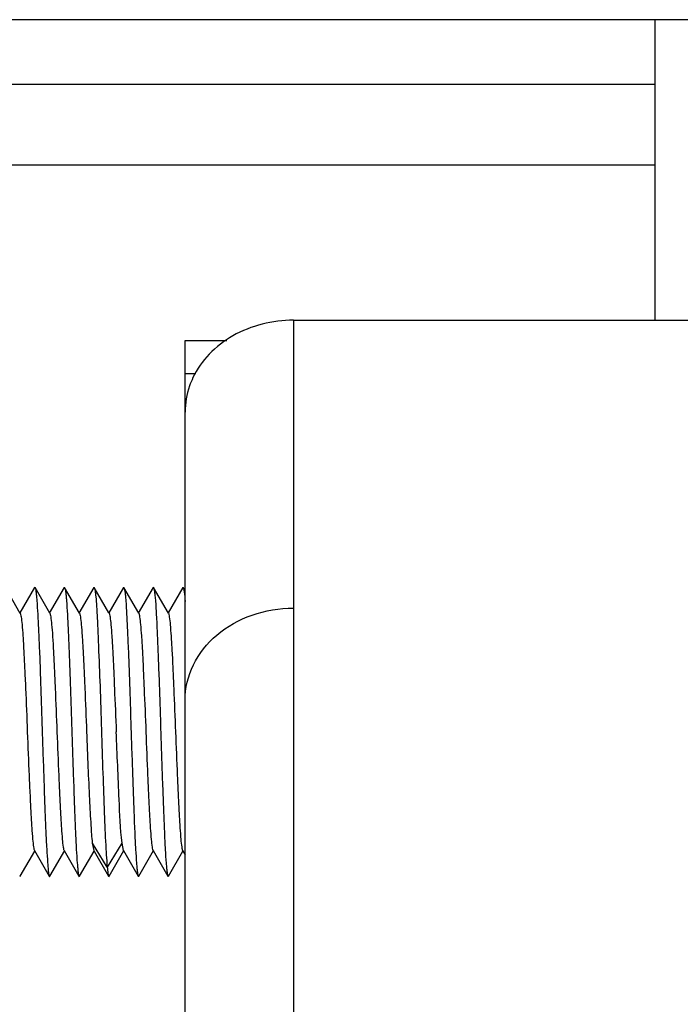
# Model space of a CAD drawing. Units: millimetres. Extents: x 0 to 594, y 0 to 420.
# Drawn here: x 301 to 306, y 105 to 111 of the extents above; entities that cross this region are included whole.
import ezdxf

# ---------------------------------------------------------------- set-up
doc = ezdxf.new("R2010")
doc.units = ezdxf.units.MM
doc.header["$LTSCALE"] = 32.67
doc.layers.add('10_ALL_FEATURES', color=7, linetype='CONTINUOUS')

msp = doc.modelspace()

# ---------------------------------------------------------------- linework, layer by layer
at = {"layer": '10_ALL_FEATURES', "color": 7, "linetype": 'CONTINUOUS'}
for p, q in [((314.0789, 111.4342), (296.5789, 111.4342)), ((305.8289, 111.4342), (305.8289, 109.3564)), ((296.5789, 110.9874), (305.8289, 110.9874)), ((296.5789, 110.4302), (305.8289, 110.4302)), ((303.3289, 109.3566), (310.8289, 109.3566)), ((302.5789, 109.2157), (302.8681, 109.2157)), ((302.5789, 97.8178), (302.5789, 109.2157)), ((301.4387, 107.3294), (301.3359, 107.507)), ((301.5372, 107.5075), (301.4364, 107.3334)), ((301.6436, 107.3299), (301.5409, 107.5075)), ((301.7423, 107.508), (301.6394, 107.3301)), ((301.7424, 107.5082), (301.746, 107.5081)), ((301.8487, 107.3302), (301.7459, 107.508)), ((301.9475, 107.5079), (301.8447, 107.3302)), ((301.9477, 107.5082), (301.9511, 107.508)), ((302.0517, 107.3339), (301.951, 107.5079)), ((302.1524, 107.508), (302.0517, 107.3339)), ((302.1524, 107.5081), (302.156, 107.5082)), ((302.2588, 107.3302), (302.1559, 107.508)), ((302.3575, 107.5077), (302.2547, 107.3301)), ((302.4641, 107.3297), (302.3611, 107.5077)), ((302.5624, 107.5071), (302.4619, 107.3335)), ((302.5628, 107.5078), (302.5664, 107.5076)), ((302.5789, 107.485), (302.5661, 107.5072)), ((302.0539, 107.33), (302.0517, 107.3339)), ((303.3289, 107.365), (303.3289, 104.0875)), ((301.9369, 105.7411), (301.9468, 105.689)), ((302.1522, 105.6888), (302.1427, 105.7411)), ((301.4384, 105.5119), (301.5389, 105.6856)), ((301.5368, 105.6893), (301.6397, 105.5113)), ((301.6434, 105.5114), (301.7461, 105.689)), ((301.7421, 105.6889), (301.8449, 105.5111)), ((301.8484, 105.5111), (301.9491, 105.6852)), ((301.9469, 105.6891), (301.9491, 105.6852)), ((301.9491, 105.6852), (302.0498, 105.5112)), ((302.0312, 105.7001), (302.0315, 105.6942)), ((302.0534, 105.5112), (302.1562, 105.6889)), ((302.1521, 105.6889), (302.2549, 105.5112)), ((302.2585, 105.5112), (302.3614, 105.6891)), ((302.3572, 105.6893), (302.46, 105.5117)), ((302.4636, 105.5117), (302.5644, 105.6858)), ((302.562, 105.6898), (302.5789, 105.6606)), ((301.4349, 105.5115), (301.4387, 105.5113)), ((301.8451, 105.5109), (301.8485, 105.511)), ((302.0498, 105.5111), (302.0536, 105.5109)), ((302.2551, 105.511), (302.2586, 105.511))]:
    msp.add_line(p, q, dxfattribs=at)
at = {"layer": '10_ALL_FEATURES', "color": 9, "linetype": 'CONTINUOUS'}
for p, q in [((303.3289, 109.3566), (303.3289, 107.365)), ((302.6539, 108.9866), (302.5789, 108.9866)), ((302.0402, 105.5752), (301.9377, 105.7411)), ((302.142, 105.741), (302.0394, 105.5751))]:
    msp.add_line(p, q, dxfattribs=at)
at = {"layer": '10_ALL_FEATURES', "color": 7, "linetype": 'CONTINUOUS'}
for points, knots in [([(303.3288, 109.3566), (303.1844, 109.3566), (302.9648, 109.3023), (302.7411, 109.1307), (302.6618, 109.0184), (302.6335, 108.959)], [0, 0, 0, 0, 0.517418, 0.764587, 1, 1, 1, 1]), ([(302.6335, 108.959), (302.6246, 108.9403), (302.5933, 108.8647), (302.5789, 108.7821), (302.5789, 108.7211)], [0, 0, 0, 0, 0.253776, 1, 1, 1, 1]), ([(301.5373, 107.5077), (301.5377, 107.5084), (301.5391, 107.5103), (301.5407, 107.5087), (301.5411, 107.508)], [0, 0, 0, 0, 0.522325, 1, 1, 1, 1]), ([(301.5411, 107.508), (301.543, 107.5052), (301.5451, 107.4957), (301.5482, 107.4776), (301.5509, 107.4506), (301.5552, 107.3983), (301.5601, 107.3136), (301.5663, 107.191), (301.5728, 107.0441), (301.5785, 106.8781), (301.5842, 106.6989), (301.5904, 106.513), (301.5969, 106.3269), (301.6029, 106.1474), (301.6086, 105.9807), (301.6145, 105.833), (301.6209, 105.7096), (301.6262, 105.624), (301.6305, 105.5708), (301.6332, 105.5431), (301.6361, 105.5243), (301.6381, 105.5144), (301.6398, 105.5114)], [0, 0, 0, 0, 0.005005, 0.014275, 0.027814, 0.045531, 0.093001, 0.155091, 0.229517, 0.313538, 0.404214, 0.498351, 0.592538, 0.683445, 0.767827, 0.842617, 0.905095, 0.953171, 0.971274, 0.985182, 0.994758, 1, 1, 1, 1]), ([(301.746, 107.5081), (301.7478, 107.5053), (301.7499, 107.4956), (301.7532, 107.4774), (301.7561, 107.4502), (301.7605, 107.3976), (301.7653, 107.3126), (301.7712, 107.1897), (301.7776, 107.0423), (301.7838, 106.8758), (301.7895, 106.6962), (301.7953, 106.51), (301.8017, 106.3237), (301.8082, 106.1441), (301.8139, 105.9775), (301.8196, 105.83), (301.8257, 105.707), (301.8313, 105.6219), (301.8358, 105.5693), (301.8385, 105.542), (301.8414, 105.5236), (301.8433, 105.514), (301.845, 105.5111)], [0, 0, 0, 0, 0.005055, 0.01443, 0.028088, 0.045923, 0.09354, 0.155766, 0.230413, 0.314695, 0.405566, 0.499844, 0.594122, 0.685034, 0.769351, 0.844036, 0.906324, 0.954019, 0.971897, 0.985589, 0.994969, 1, 1, 1, 1]), ([(301.9511, 107.5079), (301.9545, 107.5017), (301.957, 107.4794), (301.9629, 107.4367), (301.9671, 107.3713), (301.9719, 107.2862), (301.9764, 107.1827), (301.9834, 107.0155), (301.9924, 106.782), (302.0009, 106.4882), (302.011, 106.1965), (302.0209, 105.9341), (302.0271, 105.7719), (302.0312, 105.7001)], [0, 0, 0, 0, 0.01171, 0.036018, 0.072325, 0.11981, 0.177475, 0.243996, 0.397122, 0.564677, 0.731085, 0.880841, 1, 1, 1, 1]), ([(302.156, 107.5081), (302.1578, 107.5052), (302.1599, 107.4955), (302.1631, 107.4771), (302.1661, 107.4497), (302.1706, 107.397), (302.1754, 107.3118), (302.1812, 107.1888), (302.1876, 107.0413), (302.1939, 106.8747), (302.1997, 106.6951), (302.2054, 106.5088), (302.2117, 106.3225), (302.2182, 106.143), (302.2241, 105.9765), (302.2296, 105.8292), (302.2357, 105.7064), (302.2412, 105.6214), (302.2459, 105.5689), (302.2486, 105.5417), (302.2515, 105.5235), (302.2534, 105.5139), (302.2551, 105.511)], [0, 0, 0, 0, 0.005099, 0.014526, 0.028256, 0.046162, 0.09389, 0.156189, 0.230896, 0.315223, 0.40613, 0.500402, 0.594675, 0.685531, 0.769788, 0.844406, 0.906613, 0.95422, 0.972045, 0.985678, 0.995008, 1, 1, 1, 1]), ([(302.3577, 107.5081), (302.3581, 107.5088), (302.3596, 107.5104), (302.3608, 107.5085), (302.3612, 107.5078)], [0, 0, 0, 0, 0.472052, 1, 1, 1, 1]), ([(302.3612, 107.5078), (302.3628, 107.5047), (302.3649, 107.4948), (302.368, 107.4759), (302.3711, 107.4482), (302.3758, 107.395), (302.3808, 107.3093), (302.3864, 107.1859), (302.3924, 107.0383), (302.3989, 106.8717), (302.405, 106.6921), (302.4107, 106.506), (302.4166, 106.3201), (302.423, 106.141), (302.4293, 105.975), (302.4349, 105.8281), (302.4407, 105.7056), (302.446, 105.6208), (302.4508, 105.5686), (302.4537, 105.5416), (302.4567, 105.5235), (302.4586, 105.514), (302.4603, 105.5111)], [0, 0, 0, 0, 0.005271, 0.014886, 0.028829, 0.046956, 0.095039, 0.157508, 0.232282, 0.316651, 0.407539, 0.50171, 0.595842, 0.686513, 0.770532, 0.844947, 0.907021, 0.954495, 0.972225, 0.985774, 0.995038, 1, 1, 1, 1]), ([(302.5664, 107.5076), (302.568, 107.5044), (302.57, 107.4942), (302.5749, 107.4627), (302.5772, 107.4342), (302.579, 107.4124)], [0, 0, 0, 0, 0.112062, 0.316549, 1, 1, 1, 1]), ([(301.4384, 107.33), (301.44, 107.3273), (301.4421, 107.3189), (301.447, 107.2934), (301.4521, 107.244), (301.458, 107.1661), (301.4634, 107.0648), (301.4694, 106.9441), (301.4783, 106.7569), (301.4836, 106.6103), (301.4876, 106.5096)], [0, 0, 0, 0, 0.011306, 0.030987, 0.095338, 0.19157, 0.316385, 0.465074, 0.632467, 1, 1, 1, 1]), ([(301.6435, 107.3302), (301.645, 107.3276), (301.6471, 107.3192), (301.6518, 107.2938), (301.6569, 107.2446), (301.663, 107.1668), (301.6687, 107.0655), (301.6743, 106.9447), (301.6829, 106.7572), (301.6889, 106.6105), (301.6928, 106.5096)], [0, 0, 0, 0, 0.011135, 0.030704, 0.09487, 0.190877, 0.31556, 0.464437, 0.632054, 1, 1, 1, 1]), ([(301.8487, 107.3303), (301.8502, 107.3276), (301.8522, 107.3192), (301.8568, 107.2937), (301.8616, 107.2444), (301.8679, 107.1666), (301.8739, 107.0654), (301.8795, 106.9446), (301.8875, 106.7571), (301.894, 106.6104), (301.8979, 106.5096)], [0, 0, 0, 0, 0.011188, 0.030832, 0.095155, 0.191148, 0.315725, 0.464608, 0.632245, 1, 1, 1, 1]), ([(302.0539, 107.33), (302.0554, 107.3273), (302.0575, 107.3188), (302.062, 107.2929), (302.0666, 107.2433), (302.0728, 107.1653), (302.079, 107.0641), (302.0848, 106.9435), (302.0925, 106.7564), (302.0988, 106.6101), (302.1028, 106.5096)], [0, 0, 0, 0, 0.011487, 0.031414, 0.096335, 0.192648, 0.317157, 0.465784, 0.633119, 1, 1, 1, 1]), ([(302.2588, 107.3302), (302.2603, 107.3276), (302.2623, 107.3191), (302.2668, 107.2935), (302.2716, 107.2441), (302.2779, 107.1663), (302.284, 107.0651), (302.2896, 106.9443), (302.2975, 106.7569), (302.304, 106.6103), (302.3079, 106.5096)], [0, 0, 0, 0, 0.011264, 0.030991, 0.095507, 0.191572, 0.316093, 0.464893, 0.632449, 1, 1, 1, 1]), ([(302.4639, 107.3299), (302.4655, 107.3271), (302.4676, 107.3186), (302.4722, 107.2925), (302.4767, 107.2428), (302.4828, 107.1647), (302.4889, 107.0635), (302.4949, 106.943), (302.5025, 106.7562), (302.5087, 106.61), (302.5127, 106.5096)], [0, 0, 0, 0, 0.011636, 0.031687, 0.096821, 0.193279, 0.317809, 0.466307, 0.633498, 1, 1, 1, 1]), ([(302.5789, 106.7295), (302.5789, 106.8128), (302.6207, 106.9857), (302.7919, 107.1962), (303.0401, 107.3335), (303.2319, 107.365), (303.3289, 107.365)], [0, 0, 0, 0, 0.23067, 0.47308, 0.73123, 1, 1, 1, 1]), ([(301.4876, 106.5096), (301.4916, 106.4092), (301.4972, 106.2629), (301.506, 106.076), (301.5117, 105.9555), (301.5172, 105.8543), (301.5232, 105.7761), (301.5284, 105.7264), (301.5331, 105.7005), (301.5352, 105.692), (301.5367, 105.6892)], [0, 0, 0, 0, 0.366701, 0.533926, 0.682356, 0.806902, 0.90345, 0.968588, 0.988532, 1, 1, 1, 1]), ([(301.6928, 106.5096), (301.6967, 106.4089), (301.7021, 106.2621), (301.7109, 106.0747), (301.717, 105.954), (301.7225, 105.8528), (301.7282, 105.7749), (301.7333, 105.7255), (301.7382, 105.6999), (301.7404, 105.6915), (301.742, 105.6889)], [0, 0, 0, 0, 0.367627, 0.535203, 0.683914, 0.808386, 0.904489, 0.969051, 0.988768, 1, 1, 1, 1]), ([(301.8979, 106.5096), (301.901, 106.4281), (301.9068, 106.2725), (301.9163, 106.0568), (301.926, 105.8821), (301.9322, 105.7815), (301.9369, 105.7411)], [0, 0, 0, 0, 0.317858, 0.607121, 0.841591, 1, 1, 1, 1]), ([(302.1427, 105.7411), (302.1317, 105.8413), (302.1205, 106.0978), (302.1092, 106.354), (302.1029, 106.5096)], [0, 0, 0, 0, 0.392902, 1, 1, 1, 1]), ([(302.3079, 106.5096), (302.3118, 106.4088), (302.3173, 106.262), (302.3255, 106.0745), (302.332, 105.9537), (302.3378, 105.8525), (302.3434, 105.7747), (302.3481, 105.7254), (302.353, 105.6998), (302.3553, 105.6915), (302.357, 105.6889)], [0, 0, 0, 0, 0.367816, 0.535436, 0.684319, 0.808865, 0.904776, 0.969043, 0.98872, 1, 1, 1, 1]), ([(302.5127, 106.5096), (302.5168, 106.409), (302.5226, 106.2625), (302.5304, 106.0752), (302.5367, 105.9545), (302.5428, 105.8533), (302.5486, 105.7753), (302.5531, 105.7259), (302.5578, 105.7003), (302.56, 105.6918), (302.5617, 105.6891)], [0, 0, 0, 0, 0.367336, 0.534718, 0.683468, 0.808245, 0.904415, 0.968782, 0.988553, 1, 1, 1, 1]), ([(302.0315, 105.6942), (302.0322, 105.6825), (302.0347, 105.6428), (302.0377, 105.6031), (302.0402, 105.5752)], [0, 0, 0, 0, 0.294588, 1, 1, 1, 1]), ([(302.0402, 105.5752), (302.0415, 105.5606), (302.0445, 105.5397), (302.0463, 105.5173), (302.0498, 105.5112)], [0, 0, 0, 0, 0.675602, 1, 1, 1, 1]), ([(301.6398, 105.5114), (301.6402, 105.5106), (301.6415, 105.5088), (301.6431, 105.5104), (301.6435, 105.511)], [0, 0, 0, 0, 0.518022, 1, 1, 1, 1]), ([(302.4603, 105.5111), (302.4606, 105.5105), (302.4622, 105.5088), (302.4634, 105.5108), (302.4638, 105.5115)], [0, 0, 0, 0, 0.471042, 1, 1, 1, 1])]:
    msp.add_open_spline(points, degree=3, knots=knots, dxfattribs=at)

doc.saveas('drawing.dxf')
